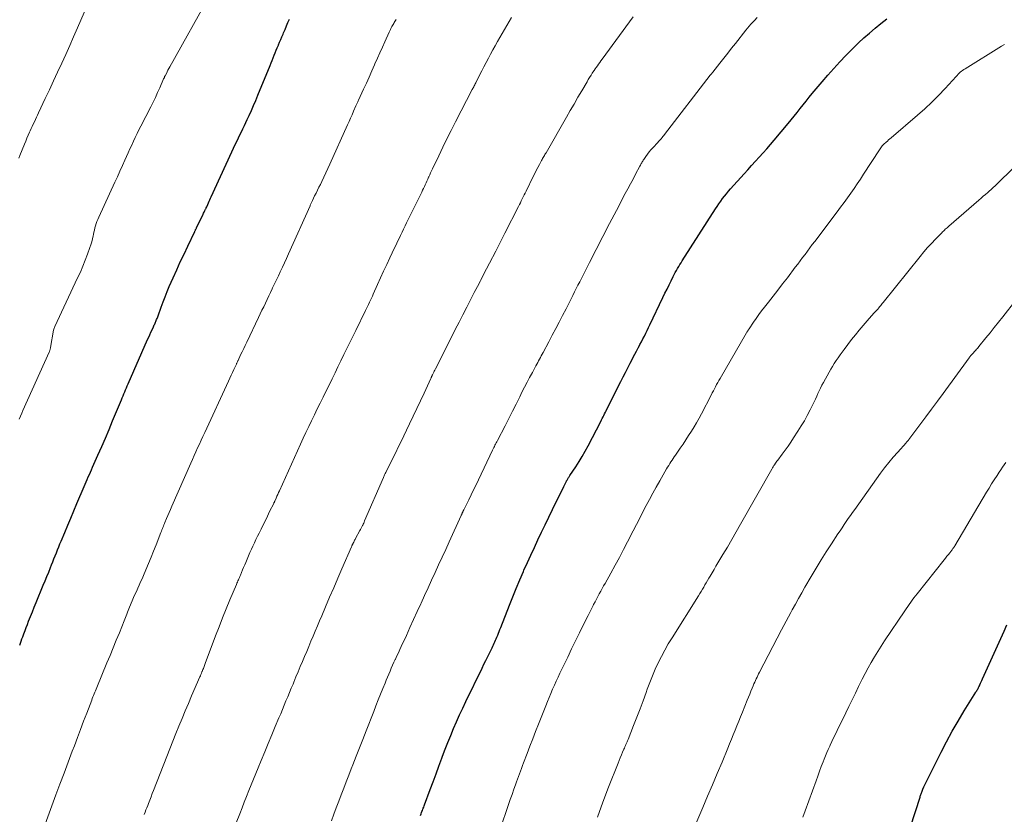
# Model space of a CAD drawing. Units: feet. Extents: x 1965000 to 1970006, y 570000 to 575000.
# Drawn here: x 1965891 to 1966049, y 573307 to 573434 of the extents above; entities that cross this region are included whole.
import ezdxf

# ---------------------------------------------------------------- set-up
doc = ezdxf.new("R2010")
doc.units = ezdxf.units.FT
doc.header["$LTSCALE"] = 100
doc.header["$MEASUREMENT"] = 0
doc.layers.add('CONTOUR INDEX', color=32, linetype='Continuous', lineweight=25)
doc.layers.add('CONTOUR INTERMEDIATE', color=40, linetype='Continuous', lineweight=15)

msp = doc.modelspace()

# ---------------------------------------------------------------- linework, layer by layer
at = {"layer": 'CONTOUR INDEX', "flags": 128}
for points, elevation in [([(1965955.49, 573306.41), (1965955.6, 573306.7), (1965955.66, 573306.88), (1965955.72, 573307.05), (1965955.79, 573307.23), (1965955.86, 573307.41), (1965955.92, 573307.59), (1965955.99, 573307.76), (1965956.05, 573307.94), (1965956.12, 573308.12), (1965957.02, 573310.54), (1965957.49, 573311.8), (1965957.96, 573313.06), (1965958.43, 573314.32), (1965958.9, 573315.58), (1965959.01, 573315.87), (1965959.44, 573316.99), (1965959.87, 573318.1), (1965960.31, 573319.2), (1965960.77, 573320.3), (1965961.24, 573321.4), (1965961.72, 573322.48), (1965962.22, 573323.57), (1965962.73, 573324.64), (1965965.31, 573329.94), (1965965.61, 573330.57), (1965965.92, 573331.19), (1965966.23, 573331.82), (1965966.54, 573332.45), (1965966.93, 573333.23), (1965967.05, 573333.46), (1965967.16, 573333.7), (1965967.27, 573333.93), (1965967.37, 573334.17), (1965967.48, 573334.41), (1965967.58, 573334.65), (1965967.68, 573334.89), (1965967.78, 573335.13), (1965967.82, 573335.24), (1965967.94, 573335.54), (1965968.05, 573335.83), (1965968.17, 573336.13), (1965968.29, 573336.43), (1965969.69, 573340.01), (1965970.23, 573341.37), (1965970.78, 573342.71), (1965971.35, 573344.05), (1965971.92, 573345.38), (1965972.01, 573345.6), (1965972.56, 573346.82), (1965973.11, 573348.04), (1965973.67, 573349.25), (1965974.23, 573350.47), (1965974.81, 573351.67), (1965975.38, 573352.88), (1965975.97, 573354.08), (1965976.55, 573355.29), (1965978.37, 573358.98), (1965978.42, 573359.09), (1965978.47, 573359.19), (1965978.53, 573359.3), (1965978.58, 573359.41), (1965978.64, 573359.51), (1965978.69, 573359.62), (1965978.75, 573359.73), (1965978.8, 573359.83), (1965978.83, 573359.9), (1965978.89, 573360.01), (1965978.95, 573360.12), (1965979.01, 573360.22), (1965979.08, 573360.33), (1965979.15, 573360.43), (1965979.21, 573360.53), (1965979.28, 573360.63), (1965979.35, 573360.74), (1965980.29, 573362.15), (1965980.81, 573362.97), (1965981.32, 573363.8), (1965981.8, 573364.64), (1965982.26, 573365.5), (1965984.27, 573369.37), (1965984.4, 573369.62), (1965984.52, 573369.86), (1965984.64, 573370.11), (1965984.77, 573370.36), (1965984.89, 573370.6), (1965985.01, 573370.85), (1965985.13, 573371.1), (1965985.26, 573371.34), (1965987.49, 573375.77), (1965987.86, 573376.5), (1965988.23, 573377.23), (1965988.6, 573377.96), (1965988.98, 573378.69), (1965989.22, 573379.16), (1965989.47, 573379.66), (1965989.73, 573380.15), (1965989.99, 573380.64), (1965990.25, 573381.14), (1965990.3, 573381.22), (1965990.54, 573381.67), (1965990.77, 573382.12), (1965991.01, 573382.57), (1965991.24, 573383.02), (1965991.47, 573383.48), (1965991.69, 573383.93), (1965991.92, 573384.39), (1965992.14, 573384.84), (1965994.22, 573389.21), (1965994.54, 573389.88), (1965994.87, 573390.55), (1965995.2, 573391.22), (1965995.52, 573391.88), (1965995.86, 573392.57), (1965996.03, 573392.89), (1965996.19, 573393.21), (1965996.37, 573393.52), (1965996.55, 573393.84), (1965996.73, 573394.15), (1965996.91, 573394.45), (1965997.1, 573394.76), (1965997.3, 573395.06), (1966002.6, 573403.34), (1966002.88, 573403.76), (1966003.16, 573404.17), (1966003.45, 573404.59), (1966003.74, 573405), (1966004.05, 573405.4), (1966004.36, 573405.79), (1966004.68, 573406.18), (1966005.01, 573406.56), (1966007.17, 573408.95), (1966007.77, 573409.62), (1966008.38, 573410.29), (1966009, 573410.96), (1966009.61, 573411.62), (1966010.22, 573412.29), (1966010.82, 573412.97), (1966011.41, 573413.65), (1966012, 573414.34), (1966014.22, 573417), (1966014.71, 573417.59), (1966015.19, 573418.18), (1966015.67, 573418.78), (1966016.15, 573419.39), (1966016.62, 573419.99), (1966017.1, 573420.59), (1966017.58, 573421.19), (1966018.07, 573421.78), (1966019.65, 573423.68), (1966020.57, 573424.75), (1966021.5, 573425.82), (1966022.46, 573426.86), (1966023.43, 573427.88), (1966023.75, 573428.21), (1966024.59, 573429.05), (1966025.44, 573429.87), (1966026.32, 573430.67), (1966027.21, 573431.46), (1966028.12, 573432.23), (1966029.04, 573432.98), (1966029.96, 573433.71)], 920), ([(1965891.45, 573333.61), (1965891.57, 573333.95), (1965891.69, 573334.29), (1965891.81, 573334.63), (1965891.93, 573334.96), (1965892.11, 573335.46), (1965892.3, 573335.97), (1965892.49, 573336.47), (1965892.69, 573336.96), (1965892.88, 573337.46), (1965893.18, 573338.21), (1965893.48, 573338.96), (1965893.78, 573339.7), (1965894.08, 573340.44), (1965895.22, 573343.2), (1965895.51, 573343.91), (1965895.79, 573344.61), (1965896.08, 573345.32), (1965896.36, 573346.02), (1965896.55, 573346.49), (1965896.74, 573346.96), (1965896.93, 573347.44), (1965897.12, 573347.91), (1965897.31, 573348.39), (1965897.5, 573348.86), (1965897.69, 573349.34), (1965897.88, 573349.81), (1965898.08, 573350.28), (1965898.65, 573351.64), (1965899.13, 573352.8), (1965899.61, 573353.95), (1965900.1, 573355.1), (1965900.58, 573356.25), (1965901.74, 573358.97), (1965901.9, 573359.36), (1965902.07, 573359.75), (1965902.24, 573360.13), (1965902.41, 573360.52), (1965902.58, 573360.9), (1965902.75, 573361.29), (1965902.92, 573361.67), (1965903.09, 573362.06), (1965903.96, 573364.01), (1965904.55, 573365.37), (1965905.15, 573366.74), (1965905.73, 573368.11), (1965906.3, 573369.49), (1965907.7, 573372.85), (1965907.83, 573373.18), (1965907.96, 573373.5), (1965908.1, 573373.82), (1965908.23, 573374.14), (1965908.37, 573374.46), (1965908.5, 573374.78), (1965908.64, 573375.1), (1965908.78, 573375.42), (1965911.89, 573382.47), (1965912.07, 573382.86), (1965912.24, 573383.25), (1965912.42, 573383.65), (1965912.59, 573384.03), (1965912.82, 573384.53), (1965912.88, 573384.67), (1965912.95, 573384.81), (1965913.02, 573384.95), (1965913.08, 573385.09), (1965913.15, 573385.23), (1965913.21, 573385.38), (1965913.27, 573385.52), (1965913.33, 573385.66), (1965913.39, 573385.82), (1965913.45, 573385.97), (1965913.51, 573386.12), (1965913.56, 573386.27), (1965914.04, 573387.65), (1965914.35, 573388.49), (1965914.67, 573389.32), (1965915, 573390.14), (1965915.35, 573390.96), (1965915.97, 573392.36), (1965916.54, 573393.63), (1965917.11, 573394.89), (1965917.7, 573396.14), (1965918.29, 573397.39), (1965919.42, 573399.74), (1965919.45, 573399.81), (1965919.49, 573399.89), (1965919.53, 573399.96), (1965919.56, 573400.04), (1965919.6, 573400.12), (1965919.63, 573400.19), (1965919.67, 573400.27), (1965919.71, 573400.34), (1965920.77, 573402.54), (1965920.84, 573402.68), (1965920.9, 573402.82), (1965920.97, 573402.96), (1965921.04, 573403.1), (1965921.09, 573403.2), (1965921.13, 573403.29), (1965921.18, 573403.38), (1965921.22, 573403.46), (1965921.26, 573403.55), (1965921.33, 573403.7), (1965921.38, 573403.81), (1965921.61, 573404.32), (1965921.72, 573404.57), (1965921.84, 573404.81), (1965921.95, 573405.06), (1965922.06, 573405.3), (1965925.94, 573413.73), (1965926.17, 573414.22), (1965926.4, 573414.71), (1965926.64, 573415.2), (1965926.87, 573415.69), (1965927.11, 573416.17), (1965927.34, 573416.66), (1965927.57, 573417.15), (1965927.8, 573417.64), (1965928.09, 573418.27), (1965928.46, 573419.07), (1965928.82, 573419.88), (1965929.17, 573420.7), (1965929.51, 573421.51), (1965931.46, 573426.29), (1965931.62, 573426.69), (1965931.79, 573427.09), (1965931.95, 573427.5), (1965932.11, 573427.9), (1965932.27, 573428.3), (1965932.44, 573428.71), (1965932.6, 573429.11), (1965932.77, 573429.51), (1965932.79, 573429.57), (1965932.97, 573430), (1965933.15, 573430.43), (1965933.33, 573430.87), (1965933.52, 573431.3), (1965933.61, 573431.51), (1965933.84, 573432.05), (1965934.07, 573432.59), (1965934.3, 573433.12), (1965934.53, 573433.66)], 900), ([(1966032.94, 573302.15), (1966035.28, 573309.36), (1966035.32, 573309.49), (1966035.37, 573309.62), (1966035.41, 573309.74), (1966035.46, 573309.87), (1966035.62, 573310.3), (1966035.75, 573310.64), (1966035.89, 573310.98), (1966036.05, 573311.31), (1966036.2, 573311.64), (1966038.64, 573316.52), (1966039.51, 573318.21), (1966040.41, 573319.87), (1966041.36, 573321.51), (1966042.34, 573323.13), (1966044.19, 573326.1), (1966044.27, 573326.22), (1966044.34, 573326.35), (1966044.42, 573326.47), (1966044.5, 573326.6), (1966044.57, 573326.73), (1966044.64, 573326.86), (1966044.7, 573326.99), (1966044.77, 573327.12), (1966044.86, 573327.31), (1966044.96, 573327.55), (1966045.07, 573327.78), (1966045.17, 573328.01), (1966045.27, 573328.24), (1966048.7, 573335.89), (1966049.16, 573336.87)], 940)]:
    msp.add_lwpolyline(points, dxfattribs=dict(at, elevation=elevation))
at = {"layer": 'CONTOUR INTERMEDIATE', "flags": 128}
for points, elevation in [([(1965891.29, 573411.49), (1965891.45, 573411.9), (1965892.21, 573413.71), (1965892.41, 573414.18), (1965892.61, 573414.66), (1965892.82, 573415.13), (1965893.03, 573415.6), (1965893.13, 573415.82), (1965893.29, 573416.18), (1965893.46, 573416.54), (1965893.63, 573416.91), (1965893.79, 573417.27), (1965893.96, 573417.63), (1965894.13, 573417.99), (1965894.3, 573418.35), (1965894.47, 573418.71), (1965895.54, 573420.99), (1965896.2, 573422.39), (1965896.85, 573423.8), (1965897.51, 573425.21), (1965898.16, 573426.62), (1965898.8, 573428.04), (1965899.44, 573429.45), (1965900.07, 573430.88), (1965900.69, 573432.3), (1965903.9, 573439.7)], 892), ([(1965891.35, 573369.77), (1965891.56, 573370.23), (1965891.77, 573370.69), (1965891.97, 573371.16), (1965896.17, 573380.45), (1965896.21, 573380.55), (1965896.28, 573380.79), (1965896.3, 573380.9), (1965896.33, 573381.01), (1965896.35, 573381.12), (1965896.37, 573381.23), (1965896.86, 573383.95), (1965896.89, 573384.11), (1965896.94, 573384.27), (1965896.99, 573384.42), (1965897.06, 573384.57), (1965900.71, 573392.33), (1965901.14, 573393.27), (1965901.55, 573394.22), (1965901.93, 573395.17), (1965902.29, 573396.14), (1965902.66, 573397.16), (1965902.82, 573397.62), (1965902.96, 573398.08), (1965903.08, 573398.55), (1965903.18, 573399.03), (1965903.23, 573399.28), (1965903.31, 573399.63), (1965903.39, 573399.98), (1965903.48, 573400.32), (1965903.57, 573400.67), (1965903.68, 573401.01), (1965903.8, 573401.35), (1965903.93, 573401.68), (1965904.07, 573402.01), (1965906.66, 573407.61), (1965907.07, 573408.49), (1965907.47, 573409.38), (1965907.87, 573410.27), (1965908.27, 573411.16), (1965908.51, 573411.71), (1965908.78, 573412.33), (1965909.06, 573412.94), (1965909.34, 573413.55), (1965909.62, 573414.17), (1965909.9, 573414.77), (1965910.2, 573415.38), (1965910.49, 573415.98), (1965910.8, 573416.58), (1965912.39, 573419.67), (1965912.77, 573420.43), (1965913.14, 573421.18), (1965913.49, 573421.94), (1965913.83, 573422.71), (1965914.45, 573424.13), (1965914.48, 573424.19), (1965914.51, 573424.25), (1965914.53, 573424.32), (1965914.56, 573424.38), (1965914.59, 573424.45), (1965914.61, 573424.51), (1965914.64, 573424.57), (1965914.67, 573424.64), (1965914.88, 573425.02), (1965915.01, 573425.28), (1965915.14, 573425.53), (1965915.28, 573425.79), (1965915.42, 573426.04), (1965922, 573437.83)], 896), ([(1965911.34, 573306.56), (1965911.48, 573306.93), (1965911.62, 573307.29), (1965911.76, 573307.66), (1965911.91, 573308.02), (1965912.03, 573308.34), (1965912.23, 573308.86), (1965912.44, 573309.38), (1965912.64, 573309.9), (1965912.85, 573310.42), (1965914.97, 573315.85), (1965915.45, 573317.06), (1965915.93, 573318.28), (1965916.42, 573319.49), (1965916.9, 573320.7), (1965917.39, 573321.91), (1965917.89, 573323.12), (1965918.4, 573324.32), (1965918.91, 573325.52), (1965920.22, 573328.55), (1965920.31, 573328.75), (1965920.39, 573328.95), (1965920.48, 573329.15), (1965920.56, 573329.35), (1965920.6, 573329.44), (1965920.67, 573329.59), (1965920.73, 573329.75), (1965920.79, 573329.91), (1965920.86, 573330.07), (1965920.92, 573330.23), (1965920.98, 573330.39), (1965921.04, 573330.55), (1965921.1, 573330.71), (1965922.75, 573335.12), (1965923.3, 573336.57), (1965923.86, 573338), (1965924.44, 573339.44), (1965925.03, 573340.86), (1965926.07, 573343.34), (1965926.15, 573343.53), (1965926.23, 573343.71), (1965926.31, 573343.9), (1965926.39, 573344.08), (1965926.47, 573344.26), (1965926.55, 573344.45), (1965926.63, 573344.63), (1965926.71, 573344.81), (1965926.89, 573345.26), (1965927.06, 573345.66), (1965927.23, 573346.06), (1965927.4, 573346.47), (1965927.57, 573346.87), (1965927.78, 573347.38), (1965928.01, 573347.9), (1965928.24, 573348.43), (1965928.47, 573348.96), (1965928.71, 573349.48), (1965928.95, 573350), (1965929.19, 573350.52), (1965929.44, 573351.04), (1965929.69, 573351.55), (1965930.01, 573352.19), (1965930.35, 573352.88), (1965930.7, 573353.58), (1965931.04, 573354.27), (1965931.38, 573354.97), (1965932.03, 573356.27), (1965932.05, 573356.31), (1965932.07, 573356.36), (1965932.09, 573356.41), (1965932.12, 573356.45), (1965932.14, 573356.5), (1965932.16, 573356.55), (1965932.18, 573356.59), (1965932.2, 573356.64), (1965932.42, 573357.14), (1965932.55, 573357.43), (1965932.68, 573357.72), (1965932.81, 573358.02), (1965932.95, 573358.31), (1965936.31, 573365.74), (1965936.74, 573366.69), (1965937.18, 573367.63), (1965937.63, 573368.57), (1965938.08, 573369.51), (1965938.54, 573370.45), (1965938.99, 573371.39), (1965939.45, 573372.32), (1965939.91, 573373.26), (1965941.36, 573376.2), (1965941.83, 573377.16), (1965942.3, 573378.13), (1965942.77, 573379.1), (1965943.24, 573380.06), (1965943.71, 573381.03), (1965944.18, 573382), (1965944.65, 573382.96), (1965945.13, 573383.93), (1965946.71, 573387.12), (1965946.87, 573387.45), (1965947.02, 573387.77), (1965947.18, 573388.1), (1965947.33, 573388.43), (1965947.48, 573388.76), (1965947.64, 573389.08), (1965947.79, 573389.41), (1965947.93, 573389.74), (1965948.61, 573391.25), (1965949.1, 573392.32), (1965949.59, 573393.4), (1965950.09, 573394.48), (1965950.59, 573395.55), (1965951.33, 573397.12), (1965951.57, 573397.62), (1965951.81, 573398.13), (1965952.05, 573398.63), (1965952.29, 573399.13), (1965952.53, 573399.64), (1965952.78, 573400.14), (1965953.02, 573400.64), (1965953.27, 573401.14), (1965955.67, 573406.04), (1965955.81, 573406.33), (1965955.96, 573406.63), (1965956.1, 573406.92), (1965956.24, 573407.22), (1965956.38, 573407.51), (1965956.51, 573407.81), (1965956.65, 573408.11), (1965956.78, 573408.41), (1965956.81, 573408.46), (1965956.95, 573408.79), (1965957.1, 573409.12), (1965957.25, 573409.44), (1965957.4, 573409.77), (1965958.39, 573411.84), (1965959.04, 573413.2), (1965959.7, 573414.56), (1965960.38, 573415.91), (1965961.06, 573417.25), (1965963.74, 573422.43), (1965963.82, 573422.58), (1965963.9, 573422.73), (1965963.98, 573422.88), (1965964.06, 573423.04), (1965964.14, 573423.19), (1965964.22, 573423.34), (1965964.3, 573423.5), (1965964.38, 573423.65), (1965965.27, 573425.4), (1965965.62, 573426.07), (1965965.97, 573426.75), (1965966.32, 573427.42), (1965966.68, 573428.09), (1965967.04, 573428.76), (1965967.41, 573429.42), (1965967.78, 573430.09), (1965968.16, 573430.75), (1965970.01, 573433.93)], 908), ([(1965926.05, 573305.24), (1965926.62, 573306.7), (1965926.98, 573307.62), (1965927.33, 573308.54), (1965927.69, 573309.46), (1965928.05, 573310.38), (1965928.42, 573311.3), (1965928.78, 573312.21), (1965929.16, 573313.13), (1965929.53, 573314.04), (1965930.03, 573315.22), (1965930.59, 573316.58), (1965931.16, 573317.93), (1965931.73, 573319.29), (1965932.29, 573320.65), (1965932.86, 573322), (1965933.15, 573322.68), (1965933.43, 573323.36), (1965933.71, 573324.03), (1965933.99, 573324.71), (1965934.27, 573325.39), (1965934.55, 573326.07), (1965934.84, 573326.74), (1965935.12, 573327.42), (1965935.24, 573327.72), (1965935.59, 573328.55), (1965935.94, 573329.38), (1965936.28, 573330.21), (1965936.63, 573331.04), (1965936.96, 573331.81), (1965937.3, 573332.63), (1965937.64, 573333.44), (1965937.98, 573334.26), (1965938.33, 573335.08), (1965938.67, 573335.89), (1965939.02, 573336.71), (1965939.36, 573337.52), (1965939.71, 573338.34), (1965940.31, 573339.75), (1965940.95, 573341.28), (1965941.61, 573342.8), (1965942.26, 573344.32), (1965942.92, 573345.83), (1965944.46, 573349.37), (1965944.5, 573349.44), (1965944.53, 573349.51), (1965944.56, 573349.58), (1965944.59, 573349.65), (1965944.63, 573349.72), (1965944.66, 573349.8), (1965944.69, 573349.87), (1965944.73, 573349.94), (1965944.81, 573350.09), (1965944.88, 573350.24), (1965944.96, 573350.39), (1965945.04, 573350.54), (1965945.12, 573350.68), (1965945.8, 573351.94), (1965945.91, 573352.14), (1965946.01, 573352.34), (1965946.11, 573352.54), (1965946.21, 573352.74), (1965946.25, 573352.82), (1965946.33, 573352.98), (1965946.41, 573353.15), (1965946.48, 573353.31), (1965946.56, 573353.48), (1965949.57, 573360.45), (1965949.62, 573360.58), (1965949.68, 573360.7), (1965949.74, 573360.83), (1965949.8, 573360.96), (1965949.86, 573361.09), (1965949.92, 573361.21), (1965949.98, 573361.34), (1965950.04, 573361.47), (1965950.73, 573362.83), (1965951.13, 573363.63), (1965951.53, 573364.44), (1965951.93, 573365.25), (1965952.32, 573366.07), (1965953.74, 573369), (1965954.33, 573370.23), (1965954.92, 573371.46), (1965955.49, 573372.7), (1965956.06, 573373.93), (1965957.13, 573376.26), (1965957.16, 573376.34), (1965957.2, 573376.41), (1965957.23, 573376.48), (1965957.26, 573376.56), (1965957.3, 573376.63), (1965957.33, 573376.7), (1965957.37, 573376.77), (1965957.4, 573376.85), (1965957.51, 573377.06), (1965957.6, 573377.24), (1965957.69, 573377.42), (1965957.78, 573377.6), (1965957.87, 573377.78), (1965960.43, 573382.88), (1965961.04, 573384.07), (1965961.64, 573385.26), (1965962.25, 573386.44), (1965962.86, 573387.63), (1965963.1, 573388.1), (1965963.59, 573389.05), (1965964.08, 573389.99), (1965964.57, 573390.94), (1965965.06, 573391.88), (1965965.1, 573391.95), (1965965.57, 573392.86), (1965966.04, 573393.77), (1965966.51, 573394.68), (1965966.98, 573395.59), (1965967.02, 573395.67), (1965967.51, 573396.62), (1965968, 573397.58), (1965968.48, 573398.53), (1965968.96, 573399.49), (1965971.12, 573403.75), (1965971.27, 573404.05), (1965971.43, 573404.35), (1965971.58, 573404.66), (1965971.73, 573404.97), (1965971.88, 573405.27), (1965972.03, 573405.58), (1965972.19, 573405.88), (1965972.34, 573406.19), (1965973.49, 573408.54), (1965973.73, 573409.02), (1965973.97, 573409.5), (1965974.22, 573409.98), (1965974.47, 573410.45), (1965974.81, 573411.07), (1965974.9, 573411.23), (1965974.99, 573411.39), (1965975.08, 573411.55), (1965975.17, 573411.71), (1965975.27, 573411.87), (1965975.36, 573412.03), (1965975.45, 573412.19), (1965975.54, 573412.34), (1965978.79, 573417.99), (1965979.41, 573419.06), (1965980.02, 573420.12), (1965980.64, 573421.19), (1965981.26, 573422.25), (1965982.09, 573423.68), (1965982.29, 573424.03), (1965982.5, 573424.37), (1965982.72, 573424.71), (1965982.93, 573425.05), (1965983.03, 573425.19), (1965983.2, 573425.46), (1965983.38, 573425.72), (1965983.56, 573425.98), (1965983.74, 573426.24), (1965983.93, 573426.5), (1965984.11, 573426.76), (1965984.3, 573427.01), (1965984.48, 573427.27), (1965989.43, 573434.07)], 912), ([(1965941.24, 573305.58), (1965941.64, 573306.62), (1965942.03, 573307.65), (1965942.43, 573308.69), (1965942.83, 573309.73), (1965943.23, 573310.77), (1965943.63, 573311.8), (1965944.02, 573312.84), (1965944.42, 573313.88), (1965944.67, 573314.52), (1965945.19, 573315.87), (1965945.72, 573317.23), (1965946.25, 573318.58), (1965946.78, 573319.94), (1965948, 573323.03), (1965948.36, 573323.95), (1965948.73, 573324.87), (1965949.1, 573325.78), (1965949.47, 573326.69), (1965949.82, 573327.56), (1965950.02, 573328.04), (1965950.21, 573328.52), (1965950.42, 573328.99), (1965950.62, 573329.47), (1965950.82, 573329.94), (1965951.03, 573330.42), (1965951.24, 573330.89), (1965951.46, 573331.36), (1965951.48, 573331.42), (1965951.71, 573331.92), (1965951.94, 573332.42), (1965952.17, 573332.92), (1965952.4, 573333.42), (1965953.22, 573335.2), (1965953.8, 573336.46), (1965954.38, 573337.73), (1965954.96, 573338.99), (1965955.54, 573340.25), (1965955.57, 573340.32), (1965956.13, 573341.55), (1965956.7, 573342.78), (1965957.26, 573344.01), (1965957.82, 573345.24), (1965958.38, 573346.47), (1965958.95, 573347.7), (1965959.51, 573348.94), (1965960.07, 573350.17), (1965961.97, 573354.33), (1965962, 573354.39), (1965962.03, 573354.46), (1965962.06, 573354.52), (1965962.08, 573354.58), (1965962.11, 573354.64), (1965962.14, 573354.7), (1965962.16, 573354.77), (1965962.19, 573354.83), (1965962.21, 573354.86), (1965962.23, 573354.91), (1965962.25, 573354.96), (1965962.27, 573355), (1965962.3, 573355.05), (1965962.32, 573355.1), (1965962.34, 573355.15), (1965962.37, 573355.19), (1965962.39, 573355.24), (1965963.18, 573356.85), (1965963.57, 573357.66), (1965963.96, 573358.46), (1965964.35, 573359.27), (1965964.74, 573360.08), (1965966.99, 573364.82), (1965967.09, 573365.01), (1965967.18, 573365.2), (1965967.28, 573365.39), (1965967.37, 573365.58), (1965967.47, 573365.77), (1965967.57, 573365.95), (1965967.66, 573366.14), (1965967.76, 573366.33), (1965968.98, 573368.7), (1965969.57, 573369.86), (1965970.16, 573371.01), (1965970.74, 573372.17), (1965971.33, 573373.33), (1965971.69, 573374.04), (1965972.1, 573374.84), (1965972.51, 573375.64), (1965972.92, 573376.43), (1965973.35, 573377.22), (1965973.91, 573378.27), (1965974.05, 573378.54), (1965974.2, 573378.8), (1965974.35, 573379.07), (1965974.49, 573379.34), (1965974.64, 573379.61), (1965974.78, 573379.87), (1965974.93, 573380.14), (1965975.07, 573380.41), (1965975.97, 573382.1), (1965976.52, 573383.16), (1965977.08, 573384.22), (1965977.63, 573385.28), (1965978.18, 573386.34), (1965978.73, 573387.39), (1965979, 573387.93), (1965979.28, 573388.47), (1965979.55, 573389), (1965979.82, 573389.54), (1965980.09, 573390.08), (1965980.37, 573390.62), (1965980.64, 573391.16), (1965980.91, 573391.7), (1965982.48, 573394.79), (1965983.54, 573396.87), (1965984.61, 573398.95), (1965985.69, 573401.02), (1965986.78, 573403.09), (1965988.2, 573405.8), (1965988.61, 573406.58), (1965989.02, 573407.35), (1965989.43, 573408.13), (1965989.84, 573408.9), (1965990.52, 573410.18), (1965990.6, 573410.32), (1965990.67, 573410.45), (1965990.75, 573410.59), (1965990.82, 573410.73), (1965990.9, 573410.86), (1965990.98, 573411), (1965991.06, 573411.13), (1965991.15, 573411.26), (1965991.48, 573411.74), (1965991.74, 573412.1), (1965992.02, 573412.46), (1965992.3, 573412.8), (1965992.6, 573413.13), (1965993.38, 573413.97), (1965993.52, 573414.12), (1965993.67, 573414.28), (1965993.81, 573414.43), (1965993.95, 573414.58), (1965994.08, 573414.74), (1965994.22, 573414.9), (1965994.35, 573415.06), (1965994.48, 573415.22), (1966001.78, 573424.71), (1966001.83, 573424.77), (1966001.87, 573424.83), (1966001.92, 573424.9), (1966001.97, 573424.96), (1966002.02, 573425.02), (1966002.07, 573425.09), (1966002.12, 573425.15), (1966002.17, 573425.21), (1966003.32, 573426.66), (1966003.94, 573427.45), (1966004.56, 573428.24), (1966005.19, 573429.02), (1966005.81, 573429.81), (1966007.46, 573431.91), (1966007.55, 573432.02), (1966007.63, 573432.13), (1966007.72, 573432.23), (1966007.81, 573432.34), (1966007.9, 573432.44), (1966007.99, 573432.55), (1966008.08, 573432.65), (1966008.17, 573432.75), (1966008.83, 573433.49), (1966009.25, 573433.97)], 916), ([(1965894.86, 573303.27), (1965897.23, 573309.69), (1965897.87, 573311.44), (1965898.53, 573313.19), (1965899.19, 573314.93), (1965899.85, 573316.68), (1965900.19, 573317.57), (1965900.69, 573318.87), (1965901.18, 573320.16), (1965901.67, 573321.46), (1965902.17, 573322.76), (1965902.95, 573324.84), (1965903.05, 573325.1), (1965903.15, 573325.35), (1965903.25, 573325.61), (1965903.35, 573325.86), (1965903.45, 573326.11), (1965903.55, 573326.36), (1965903.65, 573326.62), (1965903.76, 573326.87), (1965905.39, 573330.79), (1965905.89, 573332), (1965906.38, 573333.21), (1965906.88, 573334.42), (1965907.37, 573335.63), (1965908.12, 573337.5), (1965908.23, 573337.78), (1965908.34, 573338.06), (1965908.45, 573338.34), (1965908.56, 573338.61), (1965908.67, 573338.89), (1965908.78, 573339.17), (1965908.89, 573339.45), (1965909, 573339.72), (1965909.42, 573340.72), (1965909.64, 573341.23), (1965909.86, 573341.73), (1965910.09, 573342.23), (1965910.32, 573342.73), (1965910.55, 573343.23), (1965910.77, 573343.73), (1965910.99, 573344.24), (1965911.21, 573344.74), (1965911.62, 573345.69), (1965912.04, 573346.68), (1965912.45, 573347.67), (1965912.84, 573348.66), (1965913.23, 573349.65), (1965914.01, 573351.66), (1965914.08, 573351.86), (1965914.16, 573352.06), (1965914.24, 573352.26), (1965914.32, 573352.46), (1965914.4, 573352.66), (1965914.48, 573352.86), (1965914.56, 573353.06), (1965914.64, 573353.26), (1965914.9, 573353.86), (1965915.11, 573354.35), (1965915.32, 573354.85), (1965915.54, 573355.34), (1965915.75, 573355.83), (1965918.79, 573362.71), (1965919.06, 573363.33), (1965919.33, 573363.94), (1965919.61, 573364.55), (1965919.88, 573365.16), (1965920.16, 573365.77), (1965920.44, 573366.38), (1965920.72, 573366.99), (1965921.01, 573367.6), (1965924.8, 573375.83), (1965925.02, 573376.29), (1965925.24, 573376.76), (1965925.45, 573377.23), (1965925.67, 573377.7), (1965926.02, 573378.46), (1965926.06, 573378.55), (1965926.1, 573378.64), (1965926.14, 573378.72), (1965926.18, 573378.81), (1965926.22, 573378.9), (1965926.26, 573378.98), (1965926.3, 573379.07), (1965926.34, 573379.15), (1965926.75, 573380.01), (1965927, 573380.52), (1965927.24, 573381.04), (1965927.48, 573381.55), (1965927.73, 573382.06), (1965929.61, 573386.01), (1965929.88, 573386.58), (1965930.15, 573387.15), (1965930.43, 573387.73), (1965930.7, 573388.3), (1965930.97, 573388.88), (1965931.24, 573389.45), (1965931.51, 573390.02), (1965931.79, 573390.6), (1965931.85, 573390.73), (1965932.16, 573391.37), (1965932.47, 573392.01), (1965932.78, 573392.65), (1965933.08, 573393.29), (1965933.13, 573393.38), (1965933.45, 573394.07), (1965933.78, 573394.76), (1965934.09, 573395.45), (1965934.4, 573396.15), (1965937.83, 573403.87), (1965937.88, 573403.97), (1965937.92, 573404.08), (1965937.97, 573404.18), (1965938.02, 573404.28), (1965938.07, 573404.39), (1965938.11, 573404.49), (1965938.16, 573404.59), (1965938.21, 573404.69), (1965938.57, 573405.42), (1965938.8, 573405.88), (1965939.03, 573406.35), (1965939.26, 573406.81), (1965939.48, 573407.28), (1965939.7, 573407.74), (1965940.03, 573408.43), (1965940.36, 573409.13), (1965940.69, 573409.83), (1965941, 573410.53), (1965943.81, 573416.77), (1965944.06, 573417.31), (1965944.3, 573417.86), (1965944.55, 573418.4), (1965944.79, 573418.95), (1965945.17, 573419.81), (1965945.22, 573419.92), (1965945.28, 573420.04), (1965945.33, 573420.15), (1965945.38, 573420.26), (1965945.43, 573420.38), (1965945.48, 573420.49), (1965945.53, 573420.6), (1965945.58, 573420.71), (1965946.39, 573422.5), (1965946.83, 573423.47), (1965947.27, 573424.43), (1965947.7, 573425.4), (1965948.13, 573426.37), (1965948.21, 573426.55), (1965948.6, 573427.43), (1965948.99, 573428.31), (1965949.39, 573429.19), (1965949.78, 573430.07), (1965950.47, 573431.59), (1965950.52, 573431.71), (1965950.57, 573431.82), (1965950.63, 573431.94), (1965950.68, 573432.05), (1965950.74, 573432.17), (1965950.8, 573432.28), (1965950.86, 573432.39), (1965950.92, 573432.5), (1965951.2, 573433), (1965951.29, 573433.17), (1965951.38, 573433.33), (1965951.48, 573433.49), (1965951.58, 573433.65)], 904), ([(1965968.45, 573305), (1965969.25, 573307.37), (1965969.52, 573308.18), (1965969.81, 573308.99), (1965970.1, 573309.79), (1965970.39, 573310.6), (1965970.66, 573311.33), (1965970.82, 573311.77), (1965970.98, 573312.2), (1965971.15, 573312.64), (1965971.31, 573313.07), (1965971.47, 573313.51), (1965971.63, 573313.94), (1965971.79, 573314.38), (1965971.95, 573314.81), (1965972.51, 573316.3), (1965972.96, 573317.48), (1965973.41, 573318.66), (1965973.87, 573319.83), (1965974.33, 573321.01), (1965975.49, 573323.95), (1965975.76, 573324.61), (1965976.03, 573325.27), (1965976.3, 573325.92), (1965976.58, 573326.58), (1965976.87, 573327.22), (1965977.16, 573327.87), (1965977.46, 573328.52), (1965977.76, 573329.16), (1965978.38, 573330.45), (1965979, 573331.74), (1965979.62, 573333.03), (1965980.24, 573334.31), (1965980.87, 573335.59), (1965982, 573337.87), (1965982.26, 573338.4), (1965982.52, 573338.91), (1965982.78, 573339.43), (1965983.04, 573339.95), (1965983.14, 573340.13), (1965983.36, 573340.56), (1965983.58, 573340.98), (1965983.81, 573341.4), (1965984.04, 573341.83), (1965984.28, 573342.25), (1965984.51, 573342.67), (1965984.74, 573343.09), (1965984.98, 573343.51), (1965985.89, 573345.15), (1965986.57, 573346.4), (1965987.25, 573347.65), (1965987.91, 573348.9), (1965988.57, 573350.16), (1965989.47, 573351.91), (1965989.99, 573352.91), (1965990.51, 573353.92), (1965991.02, 573354.92), (1965991.54, 573355.93), (1965992.06, 573356.93), (1965992.59, 573357.92), (1965993.13, 573358.91), (1965993.69, 573359.89), (1965994.79, 573361.81), (1965994.96, 573362.09), (1965995.13, 573362.37), (1965995.3, 573362.64), (1965995.48, 573362.92), (1965995.66, 573363.19), (1965995.85, 573363.46), (1965996.03, 573363.73), (1965996.21, 573364), (1965996.98, 573365.11), (1965997.43, 573365.78), (1965997.88, 573366.45), (1965998.32, 573367.13), (1965998.75, 573367.81), (1965999.18, 573368.5), (1965999.59, 573369.19), (1965999.98, 573369.9), (1966000.36, 573370.61), (1966001.93, 573373.6), (1966002.1, 573373.94), (1966002.27, 573374.27), (1966002.44, 573374.61), (1966002.61, 573374.94), (1966002.79, 573375.28), (1966002.96, 573375.61), (1966003.15, 573375.94), (1966003.33, 573376.27), (1966007.56, 573383.56), (1966007.61, 573383.64), (1966007.66, 573383.72), (1966007.71, 573383.8), (1966007.76, 573383.88), (1966007.8, 573383.96), (1966007.86, 573384.04), (1966007.91, 573384.12), (1966007.96, 573384.19), (1966008.68, 573385.26), (1966009.1, 573385.86), (1966009.53, 573386.46), (1966009.97, 573387.05), (1966010.42, 573387.64), (1966011.05, 573388.43), (1966011.81, 573389.41), (1966012.57, 573390.39), (1966013.33, 573391.37), (1966014.09, 573392.35), (1966015.36, 573394.02), (1966015.75, 573394.53), (1966016.14, 573395.05), (1966016.52, 573395.57), (1966016.91, 573396.09), (1966017.29, 573396.61), (1966017.68, 573397.13), (1966018.07, 573397.65), (1966018.46, 573398.16), (1966022.05, 573402.9), (1966022.6, 573403.63), (1966023.15, 573404.36), (1966023.69, 573405.1), (1966024.22, 573405.85), (1966024.75, 573406.6), (1966025.26, 573407.35), (1966025.77, 573408.12), (1966026.27, 573408.88), (1966028.79, 573412.8), (1966028.89, 573412.95), (1966029, 573413.11), (1966029.11, 573413.26), (1966029.23, 573413.41), (1966029.35, 573413.55), (1966029.48, 573413.69), (1966029.62, 573413.82), (1966029.76, 573413.94), (1966029.87, 573414.04), (1966030.07, 573414.2), (1966030.27, 573414.37), (1966030.47, 573414.54), (1966030.67, 573414.71), (1966034.88, 573418.33), (1966036.03, 573419.35), (1966037.16, 573420.4), (1966038.24, 573421.49), (1966039.3, 573422.6), (1966041.06, 573424.53), (1966041.22, 573424.7), (1966041.39, 573424.87), (1966041.55, 573425.03), (1966041.72, 573425.2), (1966041.9, 573425.35), (1966042.08, 573425.5), (1966042.27, 573425.63), (1966042.47, 573425.76), (1966048.32, 573429.36), (1966048.76, 573429.65)], 924), ([(1965983.75, 573306.16), (1965984.62, 573308.55), (1965985.52, 573310.92), (1965987.04, 573314.77), (1965987.21, 573315.21), (1965987.39, 573315.64), (1965987.57, 573316.08), (1965987.76, 573316.52), (1965987.96, 573317), (1965988.05, 573317.19), (1965988.13, 573317.39), (1965988.22, 573317.58), (1965988.3, 573317.78), (1965988.38, 573317.97), (1965988.47, 573318.17), (1965988.55, 573318.37), (1965988.63, 573318.56), (1965989.52, 573320.8), (1965990.04, 573322.12), (1965990.55, 573323.44), (1965991.04, 573324.76), (1965991.53, 573326.09), (1965991.71, 573326.6), (1965992.11, 573327.67), (1965992.53, 573328.73), (1965992.99, 573329.78), (1965993.46, 573330.82), (1965993.97, 573331.84), (1965994.5, 573332.85), (1965995.06, 573333.84), (1965995.66, 573334.81), (1965999.89, 573341.53), (1966000.1, 573341.87), (1966000.31, 573342.22), (1966000.52, 573342.57), (1966000.73, 573342.92), (1966000.93, 573343.27), (1966001.14, 573343.62), (1966001.34, 573343.98), (1966001.55, 573344.33), (1966001.75, 573344.68), (1966002.06, 573345.2), (1966002.37, 573345.73), (1966002.68, 573346.25), (1966002.99, 573346.77), (1966003.79, 573348.12), (1966004.5, 573349.32), (1966005.21, 573350.53), (1966005.91, 573351.74), (1966006.6, 573352.95), (1966011.61, 573361.77), (1966011.72, 573361.96), (1966011.83, 573362.15), (1966011.95, 573362.33), (1966012.07, 573362.52), (1966012.09, 573362.56), (1966012.2, 573362.72), (1966012.32, 573362.88), (1966012.43, 573363.05), (1966012.55, 573363.21), (1966013.26, 573364.16), (1966013.73, 573364.8), (1966014.19, 573365.45), (1966014.64, 573366.1), (1966015.08, 573366.76), (1966015.78, 573367.84), (1966016.3, 573368.67), (1966016.8, 573369.5), (1966017.27, 573370.36), (1966017.72, 573371.22), (1966018.15, 573372.1), (1966018.37, 573372.53), (1966018.58, 573372.97), (1966018.78, 573373.41), (1966018.98, 573373.86), (1966019.19, 573374.3), (1966019.4, 573374.73), (1966019.62, 573375.17), (1966019.85, 573375.6), (1966020.75, 573377.24), (1966021.02, 573377.72), (1966021.3, 573378.19), (1966021.58, 573378.66), (1966021.88, 573379.12), (1966022.18, 573379.57), (1966022.5, 573380.02), (1966022.82, 573380.46), (1966023.15, 573380.9), (1966024.36, 573382.47), (1966024.96, 573383.23), (1966025.57, 573383.99), (1966026.2, 573384.74), (1966026.84, 573385.47), (1966027.92, 573386.69), (1966028.03, 573386.81), (1966028.14, 573386.93), (1966028.25, 573387.05), (1966028.36, 573387.16), (1966028.58, 573387.4), (1966028.64, 573387.47), (1966028.88, 573387.78), (1966029, 573387.94), (1966029.12, 573388.1), (1966029.25, 573388.25), (1966029.37, 573388.41), (1966035.3, 573395.77), (1966035.88, 573396.47), (1966036.48, 573397.17), (1966037.1, 573397.85), (1966037.73, 573398.51), (1966038.74, 573399.55), (1966038.88, 573399.68), (1966039.02, 573399.82), (1966039.17, 573399.95), (1966039.31, 573400.09), (1966039.46, 573400.22), (1966039.61, 573400.35), (1966039.76, 573400.47), (1966039.9, 573400.6), (1966044.68, 573404.75), (1966045.04, 573405.06), (1966045.39, 573405.37), (1966045.74, 573405.67), (1966046.1, 573405.98), (1966046.36, 573406.22), (1966046.58, 573406.41), (1966046.8, 573406.61), (1966047.01, 573406.81), (1966047.23, 573407.01), (1966047.44, 573407.22), (1966047.65, 573407.42), (1966047.86, 573407.62), (1966048.07, 573407.83), (1966054.45, 573414.03)], 928), ([(1965998.44, 573302.72), (1966000.58, 573307.7), (1966001.35, 573309.51), (1966002.12, 573311.32), (1966002.89, 573313.14), (1966003.65, 573314.96), (1966004.57, 573317.17), (1966004.87, 573317.88), (1966005.16, 573318.6), (1966005.45, 573319.31), (1966005.74, 573320.03), (1966006.03, 573320.75), (1966006.32, 573321.47), (1966006.61, 573322.19), (1966006.9, 573322.9), (1966007.69, 573324.86), (1966007.88, 573325.34), (1966008.08, 573325.81), (1966008.27, 573326.29), (1966008.47, 573326.76), (1966008.64, 573327.15), (1966008.75, 573327.43), (1966008.87, 573327.7), (1966008.99, 573327.98), (1966009.11, 573328.25), (1966009.24, 573328.52), (1966009.36, 573328.79), (1966009.5, 573329.06), (1966009.63, 573329.32), (1966013.14, 573336.07), (1966013.51, 573336.77), (1966013.89, 573337.48), (1966014.26, 573338.17), (1966014.64, 573338.87), (1966014.87, 573339.29), (1966015.37, 573340.19), (1966015.88, 573341.09), (1966016.39, 573341.99), (1966016.9, 573342.88), (1966017.91, 573344.62), (1966018.69, 573345.95), (1966019.48, 573347.26), (1966020.3, 573348.56), (1966021.13, 573349.85), (1966022.17, 573351.43), (1966022.5, 573351.92), (1966022.83, 573352.41), (1966023.16, 573352.9), (1966023.49, 573353.38), (1966023.82, 573353.86), (1966024.16, 573354.34), (1966024.5, 573354.82), (1966024.84, 573355.3), (1966028.98, 573361.11), (1966029.63, 573361.99), (1966030.29, 573362.85), (1966030.99, 573363.68), (1966031.71, 573364.5), (1966033.07, 573365.99), (1966033.13, 573366.05), (1966033.19, 573366.12), (1966033.24, 573366.18), (1966033.3, 573366.24), (1966033.35, 573366.3), (1966033.41, 573366.36), (1966033.46, 573366.42), (1966033.51, 573366.49), (1966035.27, 573368.85), (1966036.2, 573370.1), (1966037.13, 573371.35), (1966038.05, 573372.61), (1966038.97, 573373.86), (1966043.14, 573379.57), (1966043.2, 573379.65), (1966043.25, 573379.72), (1966043.31, 573379.79), (1966043.36, 573379.87), (1966043.42, 573379.94), (1966043.48, 573380.01), (1966043.54, 573380.08), (1966043.6, 573380.14), (1966043.7, 573380.25), (1966043.81, 573380.37), (1966043.92, 573380.49), (1966044.03, 573380.61), (1966044.14, 573380.73), (1966044.18, 573380.78), (1966044.32, 573380.92), (1966044.45, 573381.07), (1966044.57, 573381.22), (1966044.7, 573381.37), (1966045.8, 573382.73), (1966046.48, 573383.57), (1966047.15, 573384.41), (1966047.82, 573385.25), (1966048.49, 573386.09), (1966050.6, 573388.75)], 932), ([(1966016.57, 573306.16), (1966016.94, 573307.14), (1966018.68, 573311.96), (1966018.95, 573312.71), (1966019.23, 573313.47), (1966019.51, 573314.22), (1966019.8, 573314.97), (1966019.97, 573315.42), (1966020.18, 573315.94), (1966020.39, 573316.46), (1966020.62, 573316.98), (1966020.85, 573317.49), (1966020.92, 573317.66), (1966021.2, 573318.25), (1966021.48, 573318.84), (1966021.77, 573319.43), (1966022.05, 573320.02), (1966023.42, 573322.8), (1966023.93, 573323.85), (1966024.45, 573324.91), (1966024.96, 573325.96), (1966025.47, 573327.02), (1966025.62, 573327.32), (1966026.06, 573328.22), (1966026.53, 573329.12), (1966027.01, 573330.01), (1966027.5, 573330.88), (1966028.01, 573331.75), (1966028.54, 573332.61), (1966029.08, 573333.46), (1966029.63, 573334.3), (1966032.84, 573339.11), (1966033.07, 573339.46), (1966033.31, 573339.81), (1966033.55, 573340.15), (1966033.79, 573340.5), (1966034.04, 573340.84), (1966034.29, 573341.18), (1966034.54, 573341.51), (1966034.8, 573341.84), (1966039.14, 573347.27), (1966039.37, 573347.55), (1966039.59, 573347.84), (1966039.81, 573348.12), (1966040.04, 573348.4), (1966040.35, 573348.8), (1966040.41, 573348.89), (1966040.48, 573348.97), (1966040.54, 573349.06), (1966040.6, 573349.15), (1966040.66, 573349.24), (1966040.71, 573349.33), (1966040.77, 573349.42), (1966040.83, 573349.51), (1966045.89, 573358.06), (1966046.3, 573358.74), (1966046.72, 573359.42), (1966047.15, 573360.08), (1966047.58, 573360.74), (1966047.94, 573361.28), (1966048.2, 573361.67), (1966048.47, 573362.06), (1966048.74, 573362.44), (1966049.01, 573362.82)], 936)]:
    msp.add_lwpolyline(points, dxfattribs=dict(at, elevation=elevation))

doc.saveas('drawing.dxf')
